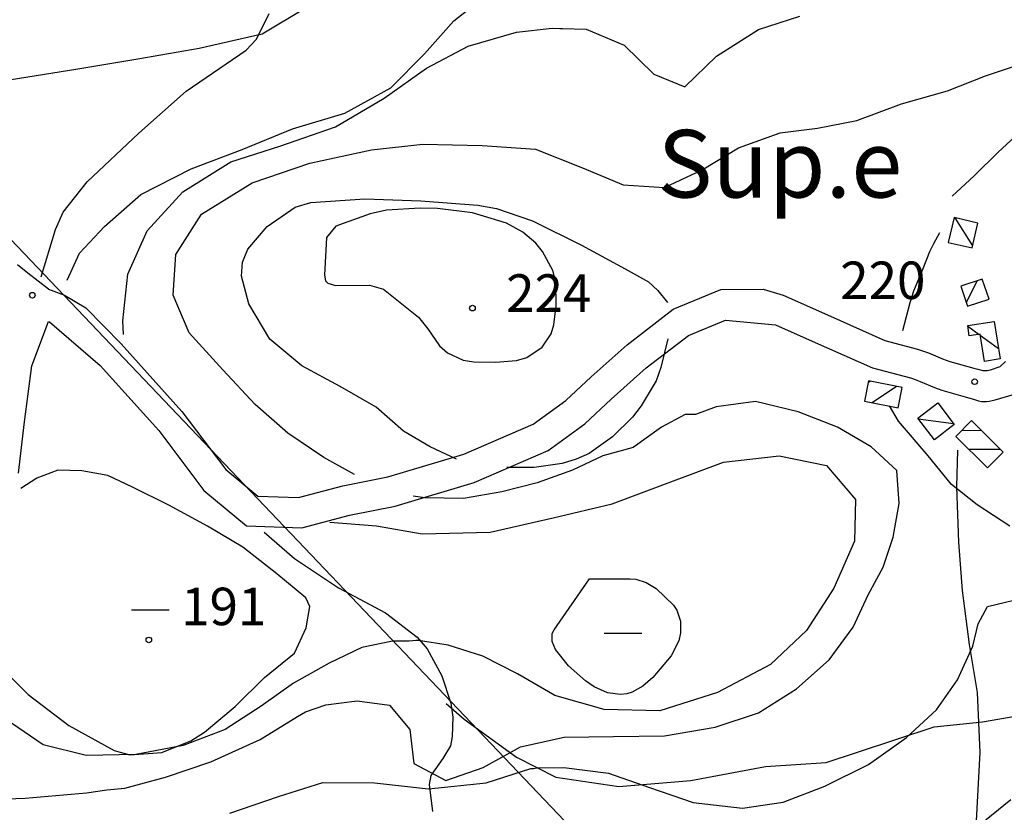
# Model space of a CAD drawing. Extents: x 2407864 to 2421635, y 5064326 to 5072766.
# Drawn here: x 2416809 to 2417464, y 5070067 to 5070595 of the extents above; entities that cross this region are included whole.
import ezdxf

# ---------------------------------------------------------------- set-up
doc = ezdxf.new("R2010")
doc.units = 0
for name, color, linetype in [('13', 7, 'CONTINUOUS'), ('16', 7, 'CONTINUOUS'), ('19', 7, 'CONTINUOUS'), ('2', 7, 'CONTINUOUS'), ('22', 7, 'CONTINUOUS'), ('27', 7, 'CONTINUOUS'), ('3', 7, 'CONTINUOUS'), ('4', 7, 'CONTINUOUS'), ('46', 7, 'CONTINUOUS')]:
    doc.layers.add(name, color=color, linetype=linetype)
doc.styles.get("Standard").update_dxf_attribs({"font": 'txt', "height": 0.2})

msp = doc.modelspace()

# ---------------------------------------------------------------- linework, layer by layer
at = {"layer": '13', "color": 5, "linetype": 'CONTINUOUS'}
for centre in [(2416816.98, 5070411.64, 202.38), (2417110.11, 5070403.03, 224.26), (2417444.56, 5070354.02, 220.7), (2416894.58, 5070181.97, 191.96)]:
    msp.add_circle(centre, 1.87, dxfattribs=at)
at = {"layer": '16', "color": 5, "linetype": 'CONTINUOUS'}
for p, q in [((2417430.84, 5070463.34, 218.32), (2417426.93, 5070446.86, 218.32)), ((2417446.69, 5070459.68, 218.32), (2417430.84, 5070463.34, 218.32)), ((2417442.86, 5070443.12, 218.32), (2417446.69, 5070459.68, 218.32)), ((2417426.93, 5070446.86, 218.32), (2417442.86, 5070443.12, 218.32)), ((2417449.68, 5070422.39, 221), (2417435.43, 5070417.56, 219)), ((2417454.19, 5070409.07, 221), (2417449.68, 5070422.39, 221)), ((2417435.43, 5070417.56, 219), (2417439.91, 5070404.24, 219.64)), ((2417439.91, 5070404.24, 219.64), (2417454.19, 5070409.07, 221)), ((2417439.94, 5070391.38, 220.85), (2417457.56, 5070394.18, 220.81)), ((2417441.02, 5070384.54, 220.61), (2417439.94, 5070391.38, 220.85)), ((2417457.56, 5070394.18, 220.81), (2417461.51, 5070369.21, 220.61)), ((2417448.17, 5070385.67, 220.61), (2417441.02, 5070384.54, 220.61)), ((2417451.04, 5070367.56, 220.61), (2417448.17, 5070385.67, 220.61)), ((2417461.51, 5070369.21, 220.61), (2417451.04, 5070367.56, 220.61)), ((2417373.82, 5070354.69, 216.5), (2417371.13, 5070341.15, 216.21)), ((2417396.26, 5070350.25, 216.21), (2417373.82, 5070354.69, 216.5)), ((2417393.58, 5070336.7, 216.21), (2417396.26, 5070350.25, 216.21)), ((2417371.13, 5070341.15, 216.21), (2417393.58, 5070336.7, 216.21)), ((2417442.48, 5070328.06, 217.87), (2417432.01, 5070317.53, 218.99)), ((2417463.49, 5070307.15, 217.87), (2417442.48, 5070328.06, 217.87)), ((2417432.01, 5070317.53, 218.99), (2417453.03, 5070296.63, 217.87)), ((2417453.03, 5070296.63, 217.87), (2417463.49, 5070307.15, 217.87))]:
    msp.add_line(p, q, dxfattribs=at)
at = {"layer": '16', "color": 5, "linetype": 'CONTINUOUS', "extrusion": (-0.000405893, 3.57265e-05, 1)}
for p, q in [((2417406.74, 5070329.68, 218.5), (2417419.95, 5070339.86, 218.51)), ((2417419.95, 5070339.86, 218.51), (2417431.01, 5070325.51, 218.51)), ((2417417.79, 5070315.32, 218.51), (2417406.74, 5070329.68, 218.5)), ((2417431.01, 5070325.51, 218.51), (2417417.79, 5070315.32, 218.51))]:
    msp.add_line(p, q, dxfattribs=at)
at = {"layer": '2', "color": 5, "linetype": 'CONTINUOUS'}
for p, q in [((2417097.66, 5070594.4, 200), (2417120.73, 5070612.64, 200)), ((2416999.27, 5070603.2, 195), (2416969.97, 5070585.62, 195)), ((2417078.24, 5070572.48, 200), (2417097.66, 5070594.4, 200)), ((2417300.64, 5070588.66, 205), (2417328.19, 5070597.61, 205)), ((2416969.97, 5070585.62, 195), (2416928.02, 5070575.92, 195)), ((2417107.28, 5070577.57, 205), (2417139.54, 5070587, 205)), ((2417139.54, 5070587, 205), (2417163.11, 5070589.59, 205)), ((2417163.11, 5070589.59, 205), (2417168.27, 5070589.36, 205)), ((2417168.27, 5070589.36, 205), (2417170.13, 5070589.28, 205)), ((2417170.13, 5070589.28, 205), (2417185.74, 5070588.79, 205)), ((2417185.74, 5070588.79, 205), (2417211.17, 5070578.2, 205)), ((2417272.6, 5070570.83, 205), (2417300.64, 5070588.66, 205)), ((2416928.02, 5070575.92, 195), (2416887.16, 5070568.82, 195)), ((2417055.65, 5070549.73, 200), (2417078.24, 5070572.48, 200)), ((2417079.57, 5070562.95, 205), (2417107.28, 5070577.57, 205)), ((2417211.17, 5070578.2, 205), (2417230.84, 5070558.88, 205)), ((2416887.16, 5070568.82, 195), (2416846.03, 5070562.11, 195)), ((2417251.48, 5070550.55, 205), (2417272.6, 5070570.83, 205)), ((2417451.81, 5070557.72, 210), (2417476.4, 5070566.03, 210)), ((2416846.03, 5070562.11, 195), (2416802.92, 5070555.11, 195)), ((2417051.25, 5070542.98, 205), (2417079.57, 5070562.95, 205)), ((2417230.84, 5070558.88, 205), (2417251.48, 5070550.55, 205)), ((2417426.56, 5070547.78, 210), (2417451.81, 5070557.72, 210)), ((2417025.12, 5070532.99, 200), (2417055.65, 5070549.73, 200)), ((2417395.79, 5070539.16, 210), (2417426.56, 5070547.78, 210)), ((2417018.95, 5070523.88, 205), (2417051.25, 5070542.98, 205)), ((2417366.19, 5070528.05, 210), (2417395.79, 5070539.16, 210)), ((2416990.36, 5070522.39, 200), (2417025.12, 5070532.99, 200)), ((2417339.88, 5070523.04, 210), (2417366.19, 5070528.05, 210)), ((2416956.73, 5070508.72, 200), (2416990.36, 5070522.39, 200)), ((2416981.84, 5070510.84, 205), (2417018.95, 5070523.88, 205)), ((2417315.11, 5070519.73, 210), (2417339.88, 5070523.04, 210)), ((2417460.33, 5070506.93, 215), (2417477.13, 5070522.52, 215)), ((2417287.33, 5070509.9, 210), (2417315.11, 5070519.73, 210)), ((2416922.66, 5070495.94, 200), (2416956.73, 5070508.72, 200)), ((2416949.15, 5070500.55, 205), (2416981.84, 5070510.84, 205)), ((2417001.77, 5070499.61, 210), (2417042.81, 5070508.47, 210)), ((2417042.81, 5070508.47, 210), (2417077.07, 5070512.35, 210)), ((2417077.07, 5070512.35, 210), (2417116.59, 5070511.31, 210)), ((2417116.59, 5070511.31, 210), (2417152.16, 5070508.97, 210)), ((2417152.16, 5070508.97, 210), (2417183.46, 5070496.47, 210)), ((2417263.13, 5070495.13, 210), (2417287.33, 5070509.9, 210)), ((2417444.31, 5070491.22, 215), (2417460.33, 5070506.93, 215)), ((2416917.19, 5070480.45, 205), (2416949.15, 5070500.55, 205)), ((2416889.29, 5070478.83, 200), (2416922.66, 5070495.94, 200)), ((2416963.48, 5070486.53, 210), (2417001.77, 5070499.61, 210)), ((2417183.46, 5070496.47, 210), (2417210.52, 5070485.12, 210)), ((2417238.1, 5070483.42, 210), (2417263.13, 5070495.13, 210)), ((2417429.65, 5070477.69, 215), (2417444.31, 5070491.22, 215)), ((2416929.73, 5070465.54, 210), (2416963.48, 5070486.53, 210)), ((2417210.52, 5070485.12, 210), (2417238.1, 5070483.42, 210)), ((2416865, 5070457.42, 200), (2416889.29, 5070478.83, 200)), ((2416893.4, 5070454.52, 205), (2416917.19, 5070480.45, 205)), ((2417002.48, 5070473.4, 215), (2417038.35, 5070475.84, 215)), ((2417038.35, 5070475.84, 215), (2417075.81, 5070474.49, 215)), ((2417075.81, 5070474.49, 215), (2417113.59, 5070471.57, 215)), ((2416973.35, 5070457.38, 215), (2416992.06, 5070470.23, 215)), ((2416992.06, 5070470.23, 215), (2417002.48, 5070473.4, 215)), ((2417052.81, 5070468.41, 220), (2417042.01, 5070465.81, 220)), ((2417075.2, 5070469.63, 220), (2417052.81, 5070468.41, 220)), ((2417086.87, 5070469.41, 220), (2417075.2, 5070469.63, 220)), ((2417110.24, 5070466.54, 220), (2417086.87, 5070469.41, 220)), ((2417113.59, 5070471.57, 215), (2417126.07, 5070469.39, 215)), ((2417126.07, 5070469.39, 215), (2417150.07, 5070461.09, 215)), ((2416912.54, 5070438.73, 210), (2416929.73, 5070465.54, 210)), ((2417042.01, 5070465.81, 220), (2417019.08, 5070457.62, 220)), ((2417132.88, 5070459.65, 220), (2417110.24, 5070466.54, 220)), ((2417150.07, 5070461.09, 215), (2417182.77, 5070444.9, 215)), ((2416848.3, 5070439.68, 200), (2416865, 5070457.42, 200)), ((2416880.61, 5070425.67, 205), (2416893.4, 5070454.52, 205)), ((2416960.51, 5070442.22, 215), (2416973.35, 5070457.38, 215)), ((2417019.08, 5070457.62, 220), (2417012.8, 5070450.18, 220)), ((2417143.68, 5070453.54, 220), (2417132.88, 5070459.65, 220)), ((2417012.8, 5070450.18, 220), (2417011.5, 5070424.93, 220)), ((2417152.24, 5070446.37, 220), (2417143.68, 5070453.54, 220)), ((2417417.32, 5070446.18, 215), (2417421.46, 5070453.52, 215)), ((2416957.06, 5070433.56, 215), (2416960.51, 5070442.22, 215)), ((2417156.8, 5070440.87, 220), (2417152.24, 5070446.37, 220)), ((2417182.77, 5070444.9, 215), (2417211.89, 5070429.27, 215)), ((2417414.67, 5070440.76, 215), (2417417.32, 5070446.18, 215)), ((2416840.07, 5070421.58, 200), (2416848.3, 5070439.68, 200)), ((2416910.67, 5070411.56, 210), (2416912.54, 5070438.73, 210)), ((2417163.67, 5070428.05, 220), (2417156.8, 5070440.87, 220)), ((2417410.24, 5070429.49, 215), (2417414.67, 5070440.76, 215)), ((2416956.31, 5070424.42, 215), (2416957.06, 5070433.56, 215)), ((2417211.89, 5070429.27, 215), (2417227.3, 5070420.62, 215)), ((2417404.01, 5070414.5, 215), (2417410.24, 5070429.49, 215)), ((2416877.19, 5070394.56, 205), (2416880.61, 5070425.67, 205)), ((2416961.23, 5070405.93, 215), (2416956.31, 5070424.42, 215)), ((2417011.5, 5070424.93, 220), (2417012.31, 5070421.3, 220)), ((2417165.74, 5070420.26, 220), (2417163.67, 5070428.05, 220)), ((2417012.31, 5070421.3, 220), (2417013.89, 5070419.74, 220)), ((2417013.89, 5070419.74, 220), (2417019, 5070418.18, 220)), ((2417019, 5070418.18, 220), (2417041.49, 5070418.24, 220)), ((2417041.49, 5070418.24, 220), (2417050.95, 5070415.58, 220)), ((2417050.95, 5070415.58, 220), (2417074.18, 5070397.08, 220)), ((2417165.77, 5070404.51, 220), (2417165.74, 5070420.26, 220)), ((2417227.3, 5070420.62, 215), (2417233.63, 5070414.74, 215)), ((2416921.5, 5070386.56, 210), (2416910.67, 5070411.56, 210)), ((2417233.63, 5070414.74, 215), (2417239.93, 5070406.74, 215)), ((2417401.53, 5070406.81, 215), (2417404.01, 5070414.5, 215)), ((2416975.25, 5070382.35, 215), (2416961.23, 5070405.93, 215)), ((2417164.4, 5070391.94, 220), (2417165.77, 5070404.51, 220)), ((2417396.72, 5070388.17, 215), (2417401.53, 5070406.81, 215)), ((2417074.18, 5070397.08, 220), (2417080.42, 5070389.21, 220)), ((2416877.68, 5070385.54, 205), (2416877.19, 5070394.56, 205)), ((2417080.42, 5070389.21, 220), (2417088.15, 5070378.01, 220)), ((2417162.58, 5070385.82, 220), (2417164.4, 5070391.94, 220)), ((2416943.77, 5070361.94, 210), (2416921.5, 5070386.56, 210)), ((2416996.55, 5070364.52, 215), (2416975.25, 5070382.35, 215)), ((2417156.45, 5070376.97, 220), (2417162.58, 5070385.82, 220)), ((2417240.14, 5070382.6, 215), (2417235.59, 5070363.45, 215)), ((2417088.15, 5070378.01, 220), (2417093.56, 5070373.17, 220)), ((2417146.33, 5070370.23, 220), (2417156.45, 5070376.97, 220)), ((2417093.56, 5070373.17, 220), (2417103.91, 5070368.44, 220)), ((2417139.4, 5070368.24, 220), (2417146.33, 5070370.23, 220)), ((2417022.04, 5070350.9, 215), (2416996.55, 5070364.52, 215)), ((2417103.91, 5070368.44, 220), (2417111.06, 5070367.17, 220)), ((2417111.06, 5070367.17, 220), (2417125.34, 5070367.1, 220)), ((2417125.34, 5070367.1, 220), (2417139.4, 5070368.24, 220)), ((2417235.59, 5070363.45, 215), (2417232.44, 5070354.5, 215)), ((2416965.33, 5070338.82, 210), (2416943.77, 5070361.94, 210)), ((2417046.06, 5070336.95, 215), (2417022.04, 5070350.9, 215)), ((2417232.44, 5070354.5, 215), (2417222.46, 5070337.94, 215)), ((2416987.17, 5070319.79, 210), (2416965.33, 5070338.82, 210)), ((2417064.22, 5070321.11, 215), (2417046.06, 5070336.95, 215)), ((2417222.46, 5070337.94, 215), (2417216.76, 5070330.46, 215)), ((2417272.36, 5070337.32, 210), (2417258.65, 5070332.06, 210)), ((2417298.69, 5070340.76, 210), (2417272.36, 5070337.32, 210)), ((2417326.93, 5070333.96, 210), (2417298.69, 5070340.76, 210)), ((2417393.79, 5070327.81, 215), (2417387.96, 5070337.9, 215)), ((2417216.76, 5070330.46, 215), (2417203.48, 5070317.27, 215)), ((2417251.81, 5070332.06, 210), (2417236.1, 5070323.76, 210)), ((2417258.65, 5070332.06, 210), (2417251.81, 5070332.06, 210)), ((2417353.25, 5070323.82, 210), (2417326.93, 5070333.96, 210)), ((2417236.1, 5070323.76, 210), (2417217.14, 5070310.13, 210)), ((2417375.65, 5070310.73, 210), (2417353.25, 5070323.82, 210)), ((2417413.68, 5070304.66, 215), (2417393.79, 5070327.81, 215)), ((2417011.18, 5070303.59, 210), (2416987.17, 5070319.79, 210)), ((2417082.04, 5070310.66, 215), (2417064.22, 5070321.11, 215)), ((2417203.48, 5070317.27, 215), (2417187.92, 5070306.23, 215)), ((2417099.45, 5070302.38, 215), (2417082.04, 5070310.66, 215)), ((2417217.14, 5070310.13, 210), (2417196.97, 5070304.66, 210)), ((2417392.64, 5070294.84, 210), (2417375.65, 5070310.73, 210)), ((2417031.59, 5070292.15, 210), (2417011.18, 5070303.59, 210)), ((2417196.97, 5070304.66, 210), (2417176.72, 5070295.09, 210)), ((2417187.92, 5070306.23, 215), (2417179.18, 5070302.31, 215)), ((2417277.19, 5070300.47, 205), (2417314.41, 5070304.71, 205)), ((2417314.41, 5070304.71, 205), (2417345.98, 5070298.25, 205)), ((2417429.25, 5070285.42, 215), (2417413.68, 5070304.66, 215)), ((2417169.94, 5070299.53, 215), (2417151.19, 5070296.89, 215)), ((2417179.18, 5070302.31, 215), (2417169.94, 5070299.53, 215)), ((2417240.44, 5070286.73, 205), (2417277.19, 5070300.47, 205)), ((2417345.98, 5070298.25, 205), (2417365.11, 5070275.43, 205)), ((2416833.97, 5070295.12, 200), (2416819.95, 5070289.68, 200)), ((2416849.88, 5070294.72, 200), (2416833.97, 5070295.12, 200)), ((2416867.22, 5070291.52, 200), (2416849.88, 5070294.72, 200)), ((2416883.59, 5070283.67, 200), (2416867.22, 5070291.52, 200)), ((2417133.7, 5070296.77, 215), (2417133.02, 5070296.81, 215)), ((2417151.19, 5070296.89, 215), (2417133.7, 5070296.77, 215)), ((2417176.72, 5070295.09, 210), (2417153.19, 5070286.74, 210)), ((2417394.31, 5070272.88, 210), (2417392.64, 5070294.84, 210)), ((2416819.95, 5070289.68, 200), (2416809.4, 5070282.9, 200)), ((2417153.19, 5070286.74, 210), (2417129.58, 5070280.73, 210)), ((2417203.09, 5070272.64, 205), (2417240.44, 5070286.73, 205)), ((2417446.16, 5070272.08, 215), (2417429.25, 5070285.42, 215)), ((2416907.99, 5070271.86, 200), (2416883.59, 5070283.67, 200)), ((2417078.3, 5070276.63, 210), (2417070.53, 5070277.65, 210)), ((2417129.58, 5070280.73, 210), (2417104.07, 5070276.18, 210)), ((2416933.75, 5070257.73, 200), (2416907.99, 5070271.86, 200)), ((2417104.07, 5070276.18, 210), (2417078.3, 5070276.63, 210)), ((2417163.79, 5070263.22, 205), (2417203.09, 5070272.64, 205)), ((2417365.11, 5070275.43, 205), (2417364.59, 5070247.7, 205)), ((2417390.2, 5070250.39, 210), (2417394.31, 5070272.88, 210)), ((2417468, 5070257.74, 215), (2417446.16, 5070272.08, 215)), ((2416957.08, 5070243.82, 200), (2416933.75, 5070257.73, 200)), ((2417015.07, 5070260.53, 205), (2417046.21, 5070257.9, 205)), ((2417046.21, 5070257.9, 205), (2417076.67, 5070252.66, 205)), ((2417121.95, 5070253.81, 205), (2417163.79, 5070263.22, 205)), ((2417076.67, 5070252.66, 205), (2417121.95, 5070253.81, 205)), ((2417364.59, 5070247.7, 205), (2417350.81, 5070216.45, 205)), ((2417383.67, 5070230.45, 210), (2417390.2, 5070250.39, 210)), ((2416979.76, 5070226.12, 200), (2416957.08, 5070243.82, 200)), ((2416999.19, 5070210.13, 200), (2416979.76, 5070226.12, 200)), ((2417373.67, 5070211.93, 210), (2417383.67, 5070230.45, 210)), ((2417164.45, 5070188.73, 202.08), (2417188.01, 5070222.68, 201.84)), ((2417188.01, 5070222.68, 201.84), (2417215.18, 5070222.67, 201.84)), ((2417215.18, 5070222.67, 201.84), (2417218.86, 5070222.37, 201.84)), ((2417218.86, 5070222.37, 201.84), (2417225.87, 5070220.13, 201.84)), ((2417225.87, 5070220.13, 201.84), (2417232.39, 5070216.16, 201.84)), ((2417232.39, 5070216.16, 201.84), (2417243.91, 5070205.1, 201.84)), ((2417350.81, 5070216.45, 205), (2417332.68, 5070188.32, 205)), ((2417363.74, 5070190.38, 210), (2417373.67, 5070211.93, 210)), ((2417001.85, 5070204.23, 200), (2416999.19, 5070210.13, 200)), ((2417453.06, 5070204.16, 215), (2417470.65, 5070208.48, 215)), ((2416999.28, 5070190, 200), (2417001.85, 5070204.23, 200)), ((2417243.91, 5070205.1, 201.84), (2417246.17, 5070201.89, 201.84)), ((2417246.17, 5070201.89, 201.84), (2417248.67, 5070194.57, 201.84)), ((2417446.9, 5070192.71, 215), (2417453.06, 5070204.16, 215)), ((2417248.67, 5070194.57, 201.84), (2417248.69, 5070186.62, 201.83)), ((2417443.41, 5070177.91, 215), (2417446.9, 5070192.71, 215)), ((2416991.61, 5070173.23, 200), (2416999.28, 5070190, 200)), ((2417163.17, 5070181.03, 202.1), (2417163.25, 5070186.29, 202.09)), ((2417163.25, 5070186.29, 202.09), (2417164.45, 5070188.73, 202.08)), ((2417248.69, 5070186.62, 201.83), (2417247.47, 5070181.29, 201.83)), ((2417332.68, 5070188.32, 205), (2417308.63, 5070165.53, 205)), ((2417347.74, 5070168.61, 210), (2417363.74, 5070190.38, 210)), ((2417056.84, 5070181.23, 205), (2417036.33, 5070177.04, 205)), ((2417067.88, 5070181.23, 205), (2417056.84, 5070181.23, 205)), ((2417072.29, 5070181.52, 205), (2417067.88, 5070181.23, 205)), ((2417074.24, 5070181.54, 205), (2417072.29, 5070181.52, 205)), ((2417093.84, 5070178.53, 205), (2417074.24, 5070181.54, 205)), ((2417165.52, 5070175.51, 202.09), (2417163.17, 5070181.03, 202.1)), ((2417247.47, 5070181.29, 201.83), (2417242.44, 5070171.45, 201.83)), ((2416971.65, 5070156.91, 200), (2416991.61, 5070173.23, 200)), ((2417036.33, 5070177.04, 205), (2417014.57, 5070166.56, 205)), ((2417117.08, 5070171.26, 205), (2417093.84, 5070178.53, 205)), ((2417174.15, 5070164.67, 202.07), (2417165.52, 5070175.51, 202.09)), ((2417433.15, 5070155.4, 215), (2417443.41, 5070177.91, 215)), ((2417014.57, 5070166.56, 205), (2416990.93, 5070153.23, 205)), ((2417140.19, 5070159.31, 205), (2417117.08, 5070171.26, 205)), ((2417242.44, 5070171.45, 201.83), (2417230.19, 5070156.97, 201.93)), ((2417326, 5070149.43, 210), (2417347.74, 5070168.61, 210)), ((2417165.07, 5070144.93, 205), (2417140.19, 5070159.31, 205)), ((2417185.35, 5070154.62, 202.07), (2417174.15, 5070164.67, 202.07)), ((2417308.63, 5070165.53, 205), (2417273.23, 5070147.05, 205)), ((2416800.57, 5070159.17, 200), (2416814.24, 5070145.71, 200)), ((2416952.15, 5070137.63, 200), (2416971.65, 5070156.91, 200)), ((2416990.93, 5070153.23, 205), (2416969.44, 5070137.85, 205)), ((2417191.25, 5070150.74, 202.07), (2417185.35, 5070154.62, 202.07)), ((2417230.19, 5070156.97, 201.93), (2417223.51, 5070151.25, 202.01)), ((2417419.18, 5070135.39, 215), (2417433.15, 5070155.4, 215)), ((2417200.15, 5070146.78, 202.07), (2417191.25, 5070150.74, 202.07)), ((2417208.79, 5070145.52, 202.07), (2417200.15, 5070146.78, 202.07)), ((2417216.51, 5070147.26, 202.06), (2417212.9, 5070146.07, 202.07)), ((2417223.51, 5070151.25, 202.01), (2417216.51, 5070147.26, 202.06)), ((2417273.23, 5070147.05, 205), (2417234.97, 5070134.65, 205)), ((2417300.68, 5070133.44, 210), (2417326, 5070149.43, 210)), ((2416814.24, 5070145.71, 200), (2416841.38, 5070124.98, 200)), ((2417012.48, 5070138.71, 210), (2417033.41, 5070141.5, 210)), ((2417033.41, 5070141.5, 210), (2417054.77, 5070138.42, 210)), ((2417197.89, 5070135.59, 205), (2417165.07, 5070144.93, 205)), ((2417212.9, 5070146.07, 202.07), (2417208.79, 5070145.52, 202.07)), ((2416931.57, 5070120.55, 200), (2416952.15, 5070137.63, 200)), ((2416969.44, 5070137.85, 205), (2416945.51, 5070122.29, 205)), ((2416993.57, 5070130.94, 210), (2416998.89, 5070134.12, 210)), ((2416998.89, 5070134.12, 210), (2417012.48, 5070138.71, 210)), ((2417054.77, 5070138.42, 210), (2417068.34, 5070122.39, 210)), ((2417234.97, 5070134.65, 205), (2417197.89, 5070135.59, 205)), ((2417271.73, 5070123.96, 210), (2417300.68, 5070133.44, 210)), ((2417399.23, 5070117.02, 215), (2417419.18, 5070135.39, 215)), ((2416824.21, 5070112.15, 205), (2416803.15, 5070126.56, 205)), ((2416968.67, 5070115.61, 210), (2416993.57, 5070130.94, 210)), ((2416841.38, 5070124.98, 200), (2416871.53, 5070108.42, 200)), ((2416945.51, 5070122.29, 205), (2416917.5, 5070111.69, 205)), ((2416922.65, 5070114.82, 200), (2416931.57, 5070120.55, 200)), ((2417068.34, 5070122.39, 210), (2417070.95, 5070099.61, 210)), ((2417238.06, 5070118.1, 210), (2417271.73, 5070123.96, 210)), ((2416903.32, 5070106.94, 200), (2416922.65, 5070114.82, 200)), ((2416935.78, 5070100.82, 210), (2416968.67, 5070115.61, 210)), ((2417142.18, 5070110.86, 210), (2417171.19, 5070117.22, 210)), ((2417171.19, 5070117.22, 210), (2417203.93, 5070117.54, 210)), ((2417203.93, 5070117.54, 210), (2417238.06, 5070118.1, 210)), ((2417373.82, 5070098.98, 215), (2417399.23, 5070117.02, 215)), ((2416852.91, 5070104.94, 205), (2416824.21, 5070112.15, 205)), ((2416871.53, 5070108.42, 200), (2416881.92, 5070105.53, 200)), ((2416881.92, 5070105.53, 200), (2416903.32, 5070106.94, 200)), ((2416917.5, 5070111.69, 205), (2416885.96, 5070105.54, 205)), ((2417117.34, 5070096.9, 210), (2417142.18, 5070110.86, 210)), ((2416885.96, 5070105.54, 205), (2416852.91, 5070104.94, 205)), ((2416905.73, 5070090.61, 210), (2416935.78, 5070100.82, 210)), ((2417070.95, 5070099.61, 210), (2417092.44, 5070088.41, 210)), ((2417092.44, 5070088.41, 210), (2417117.34, 5070096.9, 210)), ((2417119.25, 5070086.75, 215), (2417149.07, 5070096.39, 215)), ((2417149.07, 5070096.39, 215), (2417150.93, 5070096.41, 215)), ((2417150.93, 5070096.41, 215), (2417153, 5070096.71, 215)), ((2417153, 5070096.71, 215), (2417171, 5070097.09, 215)), ((2417171, 5070097.09, 215), (2417200.72, 5070093.16, 215)), ((2417344.85, 5070084.61, 215), (2417373.82, 5070098.98, 215)), ((2416878.54, 5070083.11, 210), (2416905.73, 5070090.61, 210)), ((2417200.72, 5070093.16, 215), (2417227.95, 5070083.56, 215)), ((2416853, 5070080.21, 210), (2416866.57, 5070082.06, 210)), ((2416866.57, 5070082.06, 210), (2416878.54, 5070083.11, 210)), ((2416980.89, 5070077.75, 215), (2417010.41, 5070087.01, 215)), ((2417010.41, 5070087.01, 215), (2417044.89, 5070086.68, 215)), ((2417044.89, 5070086.68, 215), (2417080.87, 5070082.76, 215)), ((2417080.87, 5070082.76, 215), (2417119.25, 5070086.75, 215)), ((2417227.95, 5070083.56, 215), (2417257.12, 5070073.59, 215)), ((2417317.13, 5070074, 215), (2417344.85, 5070084.61, 215)), ((2416772.56, 5070075.13, 210), (2416812.2, 5070076.62, 210)), ((2416812.2, 5070076.62, 210), (2416853, 5070080.21, 210)), ((2416948.55, 5070066.66, 215), (2416980.89, 5070077.75, 215)), ((2417447.48, 5070058.63, 220), (2417468.74, 5070075.58, 220)), ((2417257.12, 5070073.59, 215), (2417289.88, 5070069.82, 215)), ((2417289.88, 5070069.82, 215), (2417317.13, 5070074, 215))]:
    msp.add_line(p, q, dxfattribs=at)
at = {"layer": '22', "color": 5, "linetype": 'CONTINUOUS'}
for p, q in [((2416966.22, 5070582.24, 192.04), (2416974.67, 5070599.38, 190.74)), ((2416959.33, 5070574.85, 192.69), (2416966.22, 5070582.24, 192.04)), ((2416919.35, 5070547.57, 195.03), (2416959.33, 5070574.85, 192.69)), ((2416887.94, 5070519.64, 198.34), (2416919.35, 5070547.57, 195.03)), ((2416853.4, 5070487.24, 200.73), (2416887.94, 5070519.64, 198.34)), ((2416837.44, 5070467.03, 201.98), (2416853.4, 5070487.24, 200.73)), ((2416832.37, 5070455.33, 202.24), (2416837.44, 5070467.03, 201.98)), ((2416822.79, 5070423.8, 202.23), (2416832.37, 5070455.33, 202.24)), ((2416813.91, 5070426.4, 202.81), (2416807.05, 5070431.82, 202.54)), ((2416820.78, 5070420.99, 203.08), (2416813.91, 5070426.4, 202.81)), ((2416827.64, 5070415.58, 203.35), (2416820.78, 5070420.99, 203.08)), ((2416827.64, 5070415.58, 203.35), (2416838.39, 5070411.61, 203.35)), ((2417243.88, 5070402.39, 215.33), (2417275.55, 5070415.4, 214.65)), ((2417275.55, 5070415.4, 214.65), (2417303.68, 5070415.68, 214.65)), ((2417303.68, 5070415.68, 214.65), (2417317.11, 5070411.63, 214.65)), ((2416838.39, 5070411.61, 203.35), (2416852.55, 5070403.34, 203.35)), ((2417317.11, 5070411.63, 214.65), (2417346.51, 5070398.5, 214.65)), ((2416852.55, 5070403.34, 203.35), (2416876.18, 5070379.21, 203.35)), ((2417213.12, 5070378.6, 217.47), (2417243.88, 5070402.39, 215.33)), ((2417346.51, 5070398.5, 214.65), (2417384.75, 5070381.49, 214.65)), ((2416816.59, 5070364.53, 203.35), (2416827.68, 5070394.06, 203.35)), ((2416827.68, 5070394.06, 203.35), (2416828.4, 5070393.83, 203.35)), ((2416828.4, 5070393.83, 203.35), (2416862.17, 5070364.87, 203.35)), ((2417253.98, 5070384.91, 215.33), (2417278.62, 5070395.04, 214.65)), ((2417278.62, 5070395.04, 214.65), (2417311.99, 5070392.01, 214.65)), ((2417311.99, 5070392.01, 214.65), (2417338.37, 5070380.23, 214.65)), ((2417225.89, 5070363.2, 217.47), (2417253.98, 5070384.91, 215.33)), ((2416876.18, 5070379.21, 203.35), (2416916.6, 5070334.26, 203.35)), ((2417189.07, 5070357.24, 217.47), (2417213.12, 5070378.6, 217.47)), ((2417338.37, 5070380.23, 214.65), (2417376.62, 5070363.22, 214.65)), ((2417384.75, 5070381.49, 214.65), (2417406.48, 5070375.8, 216.7)), ((2417406.48, 5070375.8, 216.7), (2417413.75, 5070373.25, 217.49)), ((2417413.75, 5070373.25, 217.49), (2417423.24, 5070369.17, 218.45)), ((2417423.24, 5070369.17, 218.45), (2417428.11, 5070367.49, 218.7)), ((2416811.84, 5070327.33, 203.34), (2416816.59, 5070364.53, 203.35)), ((2416862.17, 5070364.87, 203.35), (2416901.15, 5070321.54, 203.35)), ((2417202.56, 5070342.47, 217.47), (2417225.89, 5070363.2, 217.47)), ((2417376.62, 5070363.22, 214.65), (2417401.77, 5070356.53, 199.71)), ((2417428.11, 5070367.49, 218.7), (2417444.07, 5070362.93, 219.14)), ((2417444.07, 5070362.93, 219.14), (2417446.66, 5070362.31, 219.14)), ((2417455.12, 5070362, 219.14), (2417461.67, 5070364.1, 219.14)), ((2417172.21, 5070341.42, 217.17), (2417189.07, 5070357.24, 217.47)), ((2417401.77, 5070356.53, 199.71), (2417403.91, 5070355.88, 198.79)), ((2417446.66, 5070362.31, 219.14), (2417450.11, 5070361.54, 219.14)), ((2417450.11, 5070361.54, 219.14), (2417451.82, 5070361.45, 219.14)), ((2417451.82, 5070361.45, 219.14), (2417452.92, 5070361.54, 219.14)), ((2417452.92, 5070361.54, 219.14), (2417455.12, 5070362, 219.14)), ((2417403.91, 5070355.88, 198.79), (2417408.39, 5070354.16, 198.52)), ((2417408.39, 5070354.16, 198.52), (2417417.86, 5070350.14, 200.91)), ((2417417.86, 5070350.14, 200.91), (2417422.68, 5070348.47, 201.66)), ((2417422.68, 5070348.47, 201.66), (2417439.83, 5070343.46, 202.1)), ((2417150.6, 5070325.66, 215.61), (2417172.21, 5070341.42, 217.17)), ((2417184.99, 5070325.99, 217.17), (2417202.56, 5070342.47, 217.47)), ((2416916.6, 5070334.26, 203.35), (2416945.79, 5070295.46, 203.35)), ((2416807.72, 5070293.15, 203.34), (2416811.84, 5070327.33, 203.34)), ((2417104.36, 5070305.76, 213.7), (2417150.6, 5070325.66, 215.61)), ((2417160.57, 5070308.18, 215.61), (2417184.99, 5070325.99, 217.17)), ((2416901.15, 5070321.54, 203.35), (2416931.23, 5070281.54, 203.35)), ((2417053.78, 5070290.53, 209.65), (2417104.36, 5070305.76, 213.7)), ((2417111.22, 5070286.93, 213.7), (2417160.57, 5070308.18, 215.61)), ((2417432.71, 5070284, 217.28), (2417433.39, 5070308.5, 216.89)), ((2416945.79, 5070295.46, 203.35), (2416967.16, 5070277.83, 203.34)), ((2417023.8, 5070284.56, 207.11), (2417053.78, 5070290.53, 209.65)), ((2416994.21, 5070276.82, 205.54), (2417023.8, 5070284.56, 207.11)), ((2417058.63, 5070271.1, 209.65), (2417111.22, 5070286.93, 213.7)), ((2417434.02, 5070247.01, 216.1), (2417432.71, 5070284, 217.28)), ((2416931.23, 5070281.54, 203.35), (2416959.66, 5070258.1, 203.34)), ((2416967.16, 5070277.83, 203.34), (2416994.21, 5070276.82, 205.54)), ((2417028.29, 5070265.06, 207.11), (2417058.63, 5070271.1, 209.65)), ((2416996.41, 5070256.72, 205.54), (2417028.29, 5070265.06, 207.11)), ((2416959.66, 5070258.1, 203.34), (2416996.41, 5070256.72, 205.54)), ((2416971.29, 5070253.75, 203.64), (2416991.53, 5070236.16, 202.85)), ((2417436.53, 5070214.86, 216.59), (2417434.02, 5070247.01, 216.1)), ((2416991.53, 5070236.16, 202.85), (2417020.87, 5070216.61, 202.27)), ((2417020.87, 5070216.61, 202.27), (2417052.09, 5070200, 202.27)), ((2417441.12, 5070178.99, 216.73), (2417436.53, 5070214.86, 216.59)), ((2417052.09, 5070200, 202.27), (2417073.37, 5070183.82, 202.66)), ((2417073.37, 5070183.82, 202.66), (2417079.97, 5070175.98, 202.92)), ((2417446.56, 5070147, 218.14), (2417441.12, 5070178.99, 216.73)), ((2417079.97, 5070175.98, 202.92), (2417089.63, 5070158.1, 203.88)), ((2417089.63, 5070158.1, 203.88), (2417095.81, 5070139.84, 205.42)), ((2417448.32, 5070106.95, 220.38), (2417446.56, 5070147, 218.14)), ((2417092.64, 5070139.7, 207.63), (2417104.49, 5070129.12, 207.63)), ((2417095.81, 5070139.84, 205.42), (2417097.12, 5070130.51, 206.22)), ((2417449.81, 5070127.41, 216.97), (2417494.01, 5070135.06, 218.44)), ((2417097.12, 5070130.51, 206.22), (2417096.56, 5070117.64, 207.14)), ((2417104.49, 5070129.12, 207.63), (2417139.34, 5070103.85, 209.78)), ((2417417.51, 5070124.04, 215.55), (2417449.81, 5070127.41, 216.97)), ((2417366.46, 5070107.31, 214.62), (2417417.51, 5070124.04, 215.55)), ((2417096.56, 5070117.64, 207.14), (2417095.41, 5070111.44, 209.09)), ((2417095.41, 5070111.44, 209.09), (2417090.48, 5070102.88, 210.5)), ((2417345.64, 5070100.41, 214.62), (2417366.46, 5070107.31, 214.62)), ((2417445.85, 5070061.43, 221.35), (2417448.32, 5070106.95, 220.38)), ((2417090.48, 5070102.88, 210.5), (2417082.33, 5070091.74, 211.96)), ((2417139.34, 5070103.85, 209.78), (2417165.53, 5070090.59, 212.56)), ((2417305.36, 5070097.57, 214.52), (2417345.64, 5070100.41, 214.62)), ((2417255.61, 5070088.32, 214.42), (2417305.36, 5070097.57, 214.52)), ((2417082.33, 5070091.74, 211.96), (2417081.28, 5070085.57, 212.41)), ((2417165.53, 5070090.59, 212.56), (2417207.56, 5070084.26, 213.73)), ((2417207.56, 5070084.26, 213.73), (2417255.61, 5070088.32, 214.42)), ((2417081.28, 5070085.57, 212.41), (2417083.43, 5070067.6, 213.33))]:
    msp.add_line(p, q, dxfattribs=at)
at = {"layer": '22', "color": 5, "linetype": 'CONTINUOUS', "extrusion": (-0.062474, 0.075417, 0.995193)}
msp.add_line((2417461.67, 5070364.1, 219.14), (2417465.04, 5070367.38, 219.1), dxfattribs=at)
at = {"layer": '22', "color": 5, "linetype": 'CONTINUOUS', "extrusion": (-0.244912, 0.914011, 0.323423)}
for p, q in [((2417439.83, 5070343.46, 202.1), (2417443.75, 5070342.28, 208.41)), ((2417458.16, 5070341.94, 220.28), (2417471.14, 5070345.82, 219.14)), ((2417443.75, 5070342.28, 208.41), (2417447.21, 5070341.2, 214.08)), ((2417447.21, 5070341.2, 214.08), (2417449.13, 5070340.86, 216.5)), ((2417449.13, 5070340.86, 216.5), (2417451.29, 5070340.76, 218.42)), ((2417451.29, 5070340.76, 218.42), (2417452.48, 5070340.82, 219.14)), ((2417452.48, 5070340.82, 219.14), (2417454.24, 5070341.05, 219.82)), ((2417454.24, 5070341.05, 219.82), (2417458.16, 5070341.94, 220.28))]:
    msp.add_line(p, q, dxfattribs=at)
at = {"layer": '27', "color": 5, "linetype": 'CONTINUOUS', "extrusion": (0.038554, 0.051298, 0.997939)}
msp.add_line((2419618.91, 5067491.95, 247.58), (2416289.88, 5070987.03, 196.53), dxfattribs=at)
at = {"layer": '3', "color": 5, "linetype": 'CONTINUOUS'}
for p, q in [((2416908.04, 5070201.76, 191.96), (2416883.04, 5070201.76, 191.96)), ((2417222.86, 5070186.24, 191.98), (2417197.86, 5070186.24, 191.98))]:
    msp.add_line(p, q, dxfattribs=at)
at = {"layer": '46', "color": 5, "linetype": 'CONTINUOUS'}
for p, q in [((2417431.47, 5070463.2, 218.32), (2417443.17, 5070444.45, 218.32)), ((2417439.08, 5070406.7, 219), (2417446.25, 5070421.23, 219)), ((2417439.99, 5070391.04, 220.85), (2417447.52, 5070385.57, 220.85)), ((2417457.05, 5070394.1, 220.85), (2417457.64, 5070393.67, 220.85)), ((2417448.27, 5070385.02, 220.85), (2417460.4, 5070376.21, 220.85)), ((2417373.56, 5070353.38, 216.5), (2417375.13, 5070354.43, 216.5)), ((2417376.24, 5070340.14, 216.5), (2417392.47, 5070351, 216.5)), ((2417407.01, 5070329.33, 218.5), (2417430.42, 5070326.28, 218.5)), ((2417436.04, 5070321.58, 218.99), (2417448.95, 5070321.62, 218.99)), ((2417440.49, 5070309.09, 218.99), (2417461.48, 5070309.15, 218.99))]:
    msp.add_line(p, q, dxfattribs=at)

# ---------------------------------------------------------------- texts
at = {"layer": '19', "color": 5, "linetype": 'CONTINUOUS'}
msp.add_text('Sup.e', height=45, dxfattribs=at).set_placement((2417233.35, 5070476.73, 9999.99))
at = {"layer": '4', "color": 5, "linetype": 'CONTINUOUS'}
for s, p in [('220', (2417355.02, 5070409.07, 9999.99)), ('224', (2417132.53, 5070400.56, 9999.99)), ('191', (2416916.08, 5070191.79, 9999.99))]:
    msp.add_text(s, height=25, dxfattribs=at).set_placement(p)

doc.saveas('drawing.dxf')
